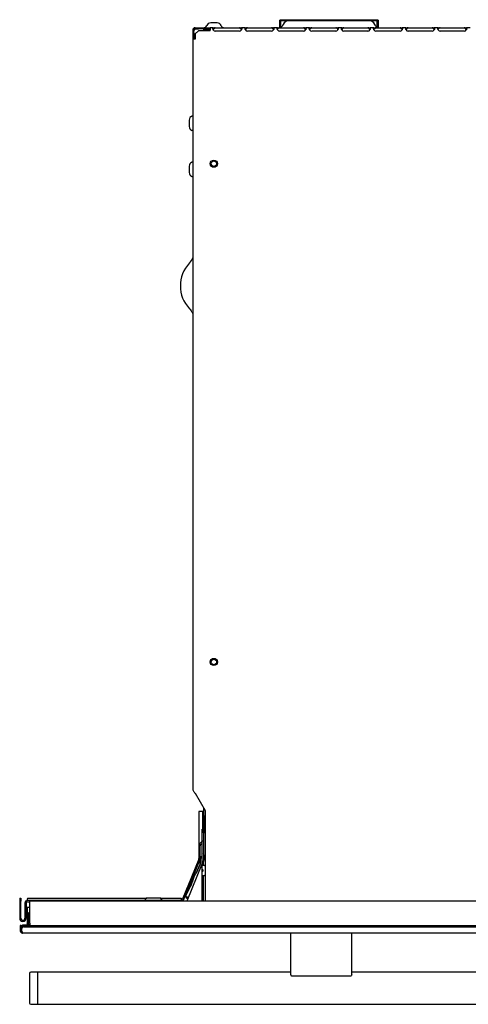
# Model space of a CAD drawing. Units: inches. Extents: x -34.9 to 46.1, y -4.3 to 38.8.
# Drawn here: x -9.4 to 1.6, y 14.6 to 38.8 of the extents above; entities that cross this region are included whole.
import ezdxf

# ---------------------------------------------------------------- set-up
doc = ezdxf.new("R2010")
doc.units = ezdxf.units.IN
doc.header["$MEASUREMENT"] = 0

msp = doc.modelspace()

# ---------------------------------------------------------------- linework, layer by layer
at = {"color": 7, "linetype": 'Continuous', "lineweight": 25}
for p, q in [((-4.535, 38.677), (-4.692, 38.677)), ((-2.997, 38.732), (-2.974, 38.732)), ((-2.997, 38.562), (-2.997, 38.732)), ((-2.974, 38.755), (-2.974, 38.732)), ((-2.974, 38.755), (-0.612, 38.755)), ((-2.974, 38.57), (-2.974, 38.732)), ((-2.974, 38.732), (-0.612, 38.732)), ((-2.913, 38.637), (-2.914, 38.629)), ((-0.806, 38.731), (-2.779, 38.731)), ((-0.672, 38.632), (-0.672, 38.637)), ((-0.612, 38.732), (-0.612, 38.755)), ((-0.589, 38.732), (-0.612, 38.732)), ((-0.612, 38.57), (-0.612, 38.732)), ((-0.589, 38.732), (-0.589, 38.563)), ((-5.13, 38.503), (-5.13, 38.28)), ((-5.106, 38.475), (-5.106, 38.503)), ((-5.106, 38.28), (-5.106, 38.426)), ((-5.101, 38.431), (-5.101, 38.28)), ((-5.071, 38.559), (-5.074, 38.559)), ((-5.074, 38.534), (-5.071, 38.534)), ((-5.071, 38.559), (-5.071, 38.534)), ((-5.071, 38.559), (-4.992, 38.559)), ((-5.071, 38.534), (-4.992, 38.534)), ((-4.992, 38.484), (-5.071, 38.405)), ((-5.071, 38.405), (-5.071, 38.28)), ((-4.992, 38.534), (-4.992, 38.559)), ((-4.992, 38.559), (-4.707, 38.559)), ((-4.707, 38.534), (-4.992, 38.534)), ((-4.707, 38.484), (-4.992, 38.484)), ((-4.864, 38.534), (-4.864, 38.484)), ((-4.707, 38.51), (-4.864, 38.51)), ((-4.864, 38.505), (-4.712, 38.505)), ((-4.631, 38.559), (-4.707, 38.559)), ((-4.707, 38.559), (-4.707, 38.503)), ((-4.707, 38.484), (-4.707, 38.503)), ((-4.631, 38.559), (-4.631, 38.534)), ((-4.631, 38.559), (-4.579, 38.559)), ((-4.618, 38.534), (-4.631, 38.534)), ((-4.631, 38.505), (-4.631, 38.508)), ((-4.579, 38.559), (-3.989, 38.559)), ((-3.989, 38.476), (-4.579, 38.476)), ((-3.989, 38.559), (-3.937, 38.559)), ((-3.937, 38.534), (-3.95, 38.534)), ((-3.844, 38.559), (-3.937, 38.559)), ((-3.937, 38.534), (-3.937, 38.559)), ((-3.844, 38.559), (-3.844, 38.534)), ((-3.844, 38.559), (-3.792, 38.559)), ((-3.83, 38.534), (-3.844, 38.534)), ((-3.843, 38.505), (-3.843, 38.508)), ((-3.792, 38.559), (-3.201, 38.559)), ((-3.201, 38.476), (-3.792, 38.476)), ((-3.201, 38.559), (-3.149, 38.559)), ((-3.149, 38.534), (-3.163, 38.534)), ((-3.056, 38.559), (-3.149, 38.559)), ((-3.149, 38.559), (-3.149, 38.534)), ((-3.056, 38.534), (-3.056, 38.559)), ((-3.056, 38.559), (-3.004, 38.559)), ((-3.043, 38.534), (-3.056, 38.534)), ((-3.056, 38.505), (-3.056, 38.508)), ((-2.992, 38.564), (-3.006, 38.56)), ((-3.004, 38.559), (-2.414, 38.559)), ((-2.414, 38.476), (-3.004, 38.476)), ((-2.975, 38.568), (-2.987, 38.565)), ((-2.414, 38.559), (-2.362, 38.559)), ((-2.362, 38.534), (-2.376, 38.534)), ((-2.269, 38.559), (-2.362, 38.559)), ((-2.362, 38.534), (-2.362, 38.559)), ((-2.269, 38.559), (-2.269, 38.534)), ((-2.269, 38.559), (-2.217, 38.559)), ((-2.255, 38.534), (-2.269, 38.534)), ((-2.269, 38.505), (-2.269, 38.508)), ((-2.217, 38.559), (-1.626, 38.559)), ((-1.626, 38.476), (-2.217, 38.476)), ((-1.626, 38.559), (-1.575, 38.559)), ((-1.575, 38.534), (-1.588, 38.534)), ((-1.481, 38.559), (-1.575, 38.559)), ((-1.575, 38.534), (-1.575, 38.559)), ((-1.481, 38.559), (-1.481, 38.534)), ((-1.481, 38.559), (-1.43, 38.559)), ((-1.468, 38.534), (-1.481, 38.534)), ((-1.481, 38.505), (-1.481, 38.508)), ((-1.43, 38.559), (-0.839, 38.559)), ((-0.839, 38.476), (-1.43, 38.476)), ((-0.839, 38.559), (-0.787, 38.559)), ((-0.787, 38.534), (-0.801, 38.534)), ((-0.694, 38.559), (-0.787, 38.559)), ((-0.787, 38.534), (-0.787, 38.559)), ((-0.694, 38.559), (-0.694, 38.534)), ((-0.694, 38.559), (-0.642, 38.559)), ((-0.681, 38.534), (-0.694, 38.534)), ((-0.694, 38.505), (-0.694, 38.508)), ((-0.642, 38.559), (-0.052, 38.559)), ((-0.052, 38.476), (-0.642, 38.476)), ((-0.052, 38.559), (0, 38.559)), ((0, 38.534), (-0.013, 38.534)), ((0.093, 38.559), (0, 38.559)), ((0, 38.534), (0, 38.559)), ((0.093, 38.559), (0.093, 38.534)), ((0.093, 38.559), (0.145, 38.559)), ((0.107, 38.534), (0.093, 38.534)), ((0.094, 38.505), (0.094, 38.508)), ((0.145, 38.559), (0.736, 38.559)), ((0.736, 38.476), (0.145, 38.476)), ((0.736, 38.559), (0.788, 38.559)), ((0.788, 38.534), (0.774, 38.534)), ((0.881, 38.559), (0.788, 38.559)), ((0.788, 38.534), (0.788, 38.559)), ((0.881, 38.559), (0.881, 38.534)), ((0.881, 38.559), (0.933, 38.559)), ((0.894, 38.534), (0.881, 38.534)), ((0.881, 38.505), (0.881, 38.508)), ((0.933, 38.559), (1.523, 38.559)), ((1.523, 38.476), (0.933, 38.476)), ((1.523, 38.559), (1.575, 38.559)), ((1.575, 38.534), (1.561, 38.534)), ((1.668, 38.559), (1.575, 38.559)), ((1.575, 38.534), (1.575, 38.559)), ((-5.13, 38.28), (-5.13, 19.913)), ((-5.074, 38.28), (-5.13, 38.28)), ((-5.071, 38.28), (-5.074, 38.28)), ((-5.219, 36.297), (-5.219, 36.14)), ((-5.219, 35.168), (-5.219, 35.011)), ((-5.074, 19.808), (-4.83, 19.385)), ((-4.962, 19.361), (-4.982, 19.361)), ((-4.982, 19.361), (-4.982, 18.735)), ((-4.905, 19.361), (-4.962, 19.361)), ((-4.894, 19.361), (-4.905, 19.361)), ((-4.894, 19.361), (-4.894, 19.282)), ((-4.864, 19.361), (-4.894, 19.361)), ((-4.864, 19.445), (-4.864, 19.253)), ((-4.83, 19.385), (-4.83, 17.171)), ((-4.894, 19.282), (-4.894, 18.931)), ((-4.894, 19.282), (-4.864, 19.282)), ((-4.864, 19.253), (-4.83, 19.253)), ((-4.864, 18.839), (-4.864, 19.253)), ((-4.84, 19.253), (-4.84, 18.839)), ((-4.871, 18.931), (-4.901, 18.931)), ((-4.901, 18.852), (-4.901, 18.931)), ((-4.901, 18.136), (-4.901, 18.852)), ((-4.871, 18.852), (-4.871, 18.931)), ((-4.871, 18.852), (-4.871, 18.136)), ((-4.864, 18.839), (-4.864, 18.362)), ((-4.83, 18.839), (-4.864, 18.839)), ((-4.905, 18.625), (-4.962, 18.568)), ((-4.941, 18.547), (-4.901, 18.588)), ((-4.982, 18.519), (-4.982, 18.206)), ((-4.953, 18.206), (-4.953, 18.519)), ((-4.985, 18.194), (-5.254, 17.528)), ((-4.957, 18.183), (-5.227, 17.517)), ((-4.948, 18.259), (-4.901, 18.259)), ((-4.948, 18.259), (-4.948, 18.259)), ((-4.948, 18.229), (-4.901, 18.229)), ((-4.948, 18.229), (-4.948, 18.229)), ((-4.948, 18.198), (-4.948, 18.07)), ((-4.948, 18.07), (-4.948, 18.198)), ((-4.871, 18.136), (-4.901, 18.136)), ((-4.901, 18.037), (-4.901, 18.136)), ((-4.871, 18.259), (-4.869, 18.259)), ((-4.871, 18.229), (-4.869, 18.229)), ((-4.871, 18.037), (-4.871, 18.136)), ((-4.869, 18.259), (-4.83, 18.259)), ((-4.869, 18.229), (-4.83, 18.229)), ((-4.83, 18.205), (-4.848, 18.205)), ((-5.266, 17.171), (-4.901, 18.075)), ((-4.948, 18.07), (-5.05, 17.846)), ((-5.05, 17.846), (-4.948, 18.07)), ((-4.948, 18.07), (-4.948, 18.07)), ((-4.84, 18.037), (-4.901, 18.037)), ((-4.901, 17.947), (-4.901, 18.037)), ((-4.901, 17.88), (-4.901, 17.947)), ((-4.901, 17.789), (-4.901, 17.88)), ((-4.84, 18.037), (-4.83, 18.037)), ((-5.13, 17.669), (-5.132, 17.667)), ((-5.13, 17.669), (-5.132, 17.667)), ((-5.132, 17.667), (-5.132, 17.667)), ((-5.13, 17.669), (-5.13, 17.669)), ((-5.077, 17.812), (-5.084, 17.797)), ((-5.05, 17.846), (-5.05, 17.846)), ((-4.901, 17.789), (-4.84, 17.789)), ((-4.901, 17.691), (-4.901, 17.789)), ((-4.901, 17.171), (-4.901, 17.691)), ((-4.871, 17.691), (-4.901, 17.691)), ((-4.871, 17.691), (-4.871, 17.789)), ((-4.871, 17.171), (-4.871, 17.691)), ((-4.83, 17.789), (-4.84, 17.789)), ((-5.284, 17.455), (-5.387, 17.2)), ((-5.359, 17.188), (-5.256, 17.444)), ((-5.212, 17.49), (-5.289, 17.321)), ((-5.289, 17.321), (-5.212, 17.49)), ((-5.254, 17.528), (-5.284, 17.455)), ((-5.284, 17.455), (-5.256, 17.444)), ((-5.227, 17.517), (-5.256, 17.444)), ((-5.227, 17.517), (-5.254, 17.528)), ((-5.212, 17.49), (-5.212, 17.49)), ((-5.178, 17.564), (-5.185, 17.55)), ((-5.185, 17.55), (-5.185, 17.525)), ((-5.178, 17.539), (-5.185, 17.525)), ((-5.178, 17.539), (-5.178, 17.564)), ((-9.372, 17.239), (-9.372, 17.16)), ((-9.372, 17.239), (-9.343, 17.239)), ((-9.343, 17.16), (-9.372, 17.16)), ((-9.372, 17.16), (-9.372, 16.747)), ((-9.343, 17.239), (-9.343, 17.16)), ((-9.343, 16.747), (-9.343, 17.16)), ((-9.183, 17.239), (-6.253, 17.239)), ((-9.183, 17.239), (-9.183, 17.221)), ((-9.183, 17.189), (-9.183, 17.221)), ((-9.183, 17.18), (-9.183, 17.189)), ((-5.416, 17.18), (-9.183, 17.18)), ((-9.183, 17.15), (-9.125, 17.15)), ((-9.125, 16.622), (-9.125, 17.171)), ((-9.125, 17.171), (20.302, 17.171)), ((-6.286, 17.219), (-6.297, 17.2)), ((-6.245, 17.239), (-6.248, 17.239)), ((-5.938, 17.239), (-6.245, 17.239)), ((-5.934, 17.239), (-5.938, 17.239)), ((-5.933, 17.239), (-5.416, 17.239)), ((-5.892, 17.2), (-5.903, 17.219)), ((-5.888, 17.2), (-5.9, 17.219)), ((-5.416, 17.239), (-5.416, 17.221)), ((-5.416, 17.221), (-5.416, 17.189)), ((-5.416, 17.189), (-5.416, 17.18)), ((-5.297, 17.312), (-5.297, 17.303)), ((-5.297, 17.291), (-5.297, 17.283)), ((-5.297, 17.262), (-5.297, 17.255)), ((-9.244, 17.119), (-9.244, 17.101)), ((-9.244, 17.101), (-9.244, 17.022)), ((-9.215, 17.101), (-9.244, 17.101)), ((-9.244, 17.022), (-9.244, 16.747)), ((-9.215, 17.022), (-9.244, 17.022)), ((-9.215, 17.119), (-9.215, 17.101)), ((-9.215, 17.101), (-9.215, 17.022)), ((-9.215, 17.022), (-9.215, 16.747)), ((-9.186, 17.018), (-9.186, 16.876)), ((-9.186, 17.018), (-9.125, 17.018)), ((-9.157, 16.876), (-9.186, 16.876)), ((-9.186, 16.876), (-9.186, 16.622)), ((-9.157, 16.876), (-9.157, 16.622)), ((-9.359, 16.567), (-9.359, 16.504)), ((-9.335, 16.567), (-9.359, 16.567)), ((-9.359, 16.504), (-9.359, 16.457)), ((-9.35, 16.537), (-9.35, 16.498)), ((-9.35, 16.537), (-9.318, 16.537)), ((-9.35, 16.431), (-9.35, 16.498)), ((-9.318, 16.431), (-9.35, 16.431)), ((-9.335, 16.537), (-9.335, 16.567)), ((-9.328, 16.567), (-9.306, 16.567)), ((-9.328, 16.567), (-9.328, 16.537)), ((-9.295, 16.578), (-9.324, 16.549)), ((-9.324, 16.549), (-9.245, 16.549)), ((-9.324, 16.549), (-9.324, 16.537)), ((-9.318, 16.498), (-9.318, 16.537)), ((-9.318, 16.431), (-9.318, 16.498)), ((-9.245, 16.578), (-9.295, 16.578)), ((-9.279, 16.537), (10.518, 16.537)), ((-9.168, 16.578), (-9.245, 16.578)), ((-9.245, 16.549), (10.633, 16.549)), ((-9.157, 16.622), (-9.186, 16.622)), ((-9.125, 16.622), (-9.125, 16.561)), ((20.241, 16.561), (-9.125, 16.561)), ((10.558, 16.38), (-9.299, 16.38)), ((-2.732, 16.38), (-2.732, 15.358)), ((-1.232, 15.358), (-1.232, 16.38)), ((-9.13, 15.395), (-9.13, 15.35)), ((-8.933, 15.425), (-9.1, 15.425)), ((-2.732, 15.425), (-8.933, 15.425)), ((-8.933, 15.425), (-8.933, 14.637)), ((-2.706, 15.337), (-2.699, 15.337)), ((-2.699, 15.337), (-1.257, 15.337)), ((12.347, 15.425), (-1.232, 15.425)), ((-9.1, 14.637), (-8.933, 14.637)), ((-8.933, 14.637), (20.048, 14.637))]:
    msp.add_line(p, q, dxfattribs=at)
at = {"color": 7, "linetype": 'Continuous', "lineweight": 25, "flags": 128}
for points in [[(-4.901, 18.63), (-4.903, 18.628), (-4.905, 18.625)], [(-4.948, 18.198), (-4.948, 18.209), (-4.948, 18.221), (-4.948, 18.231), (-4.948, 18.241), (-4.948, 18.248), (-4.948, 18.254), (-4.948, 18.257), (-4.948, 18.259)], [(-4.948, 18.198), (-4.948, 18.204), (-4.948, 18.21), (-4.948, 18.215), (-4.948, 18.22), (-4.948, 18.224), (-4.948, 18.227), (-4.948, 18.228), (-4.948, 18.229)], [(-5.13, 17.669), (-5.13, 17.669), (-5.13, 17.669)], [(-5.297, 17.291), (-5.297, 17.292), (-5.297, 17.294), (-5.297, 17.296), (-5.297, 17.298), (-5.297, 17.301), (-5.297, 17.305), (-5.297, 17.308), (-5.297, 17.312)], [(-5.297, 17.262), (-5.297, 17.265), (-5.297, 17.268), (-5.297, 17.272), (-5.297, 17.277), (-5.297, 17.283), (-5.297, 17.289), (-5.297, 17.296), (-5.297, 17.303)], [(-5.297, 17.255), (-5.296, 17.251), (-5.291, 17.247), (-5.284, 17.243), (-5.274, 17.24), (-5.262, 17.238), (-5.249, 17.236), (-5.24, 17.235)]]:
    msp.add_lwpolyline(points, dxfattribs=at)
at = {"color": 7, "linetype": 'Continuous', "lineweight": 25}
for centre, radius in [((-4.614, 35.227), 0.0886), ((-4.614, 35.227), 0.0669), ((-4.614, 23.022), 0.0886), ((-4.614, 23.022), 0.0669)]:
    msp.add_circle(centre, radius, dxfattribs=at)
for centre, radius, start, end in [((-4.863, 38.637), 0.0787, 270.0002, 339.5194), ((-4.692, 38.574), 0.103, 90, 159.5194), ((-4.535, 38.574), 0.103, 20.4806, 90), ((-4.364, 38.637), 0.0787, 200.4806, 269.9999), ((-2.779, 38.588), 0.143, 90, 160.1543), ((-0.806, 38.588), 0.143, 20.3706, 90), ((-5.074, 38.503), 0.0559, 90, 180), ((-5.074, 38.503), 0.0315, 90, 180), ((-4.579, 38.535), 0.0591, 213.1386, 270), ((-3.989, 38.535), 0.0591, 270, 326.8614), ((-3.792, 38.535), 0.0591, 213.1386, 270), ((-3.201, 38.535), 0.0591, 270, 326.8614), ((-3.004, 38.535), 0.0591, 213.1386, 270), ((-2.414, 38.535), 0.0591, 270, 326.8614), ((-2.217, 38.535), 0.0591, 213.1386, 270), ((-1.626, 38.535), 0.0591, 270, 326.8614), ((-1.43, 38.535), 0.0591, 213.1386, 270), ((-0.839, 38.535), 0.0591, 270, 326.8614), ((-0.642, 38.535), 0.0591, 213.1386, 270), ((-0.052, 38.535), 0.0591, 270, 326.8614), ((0.145, 38.535), 0.0591, 213.1386, 270), ((0.736, 38.535), 0.0591, 270, 326.8614), ((0.933, 38.535), 0.0591, 213.1386, 270), ((1.523, 38.535), 0.0591, 270, 326.8614), ((-5.116, 36.297), 0.103, 110.4806, 180), ((-5.179, 36.468), 0.0787, 290.4806, 308.6836), ((-5.116, 36.14), 0.103, 180, 249.5194), ((-5.179, 35.969), 0.0787, 51.3164, 69.5194), ((-5.116, 35.168), 0.103, 110.4806, 180), ((-5.179, 35.338), 0.0787, 290.4806, 308.6836), ((-5.116, 35.011), 0.103, 180, 249.5194), ((-5.179, 34.84), 0.0787, 51.3164, 69.5194), ((-5.494, 33.069), 0.394, 316.2533, 337.6689), ((-4.623, 32.235), 0.812, 136.2533, 223.7467), ((-4.933, 18.653), 0.0689, 333.785, 0), ((-4.914, 18.519), 0.0689, 135, 180), ((-4.914, 18.519), 0.0394, 135, 180), ((-5.014, 18.206), 0.0315, 338, 0), ((-5.014, 18.206), 0.061, 338, 0), ((-9.183, 17.119), 0.061, 90, 180), ((-9.183, 17.119), 0.0315, 90, 180), ((-6.252, 17.2), 0.0394, 90, 150), ((-5.938, 17.2), 0.0394, 30, 90), ((-5.934, 17.2), 0.0394, 30, 90), ((-5.416, 17.211), 0.0315, 270, 338), ((-5.416, 17.211), 0.061, 318.8472, 338), ((-5.241, 17.348), 0.0856, 228.9182, 278.1666), ((-9.293, 16.747), 0.0787, 180, 0), ((-9.293, 16.747), 0.0492, 180, 0), ((-9.299, 16.457), 0.06, 180, 211.5043), ((-9.279, 16.498), 0.0394, 90, 180), ((-9.1, 15.395), 0.0299, 90, 180), ((-9.1, 14.667), 0.0299, 180, 270)]:
    msp.add_arc(centre, radius, start, end, dxfattribs=at)
for centre, start_param, end_param in [((-4.579, 38.456), 0, 0.705384), ((-3.989, 38.456), 5.577801, 6.283185), ((-3.792, 38.456), 0, 0.705384), ((-3.201, 38.456), 5.577801, 6.283185), ((-3.004, 38.456), 0, 0.705384), ((-2.414, 38.456), 5.577801, 6.283185), ((-2.217, 38.456), 0, 0.705384), ((-1.626, 38.456), 5.577801, 6.283185), ((-1.43, 38.456), 0, 0.705384), ((-0.839, 38.456), 5.577801, 6.283185), ((-0.642, 38.456), 0, 0.705384), ((-0.052, 38.456), 5.577801, 6.283185), ((0.145, 38.456), 0, 0.705384), ((0.736, 38.456), 5.577801, 6.283185), ((0.933, 38.456), 0, 0.705384), ((1.523, 38.456), 5.577801, 6.283185)]:
    msp.add_ellipse(centre, major_axis=(0, 0.102), ratio=0.57735, start_param=start_param, end_param=end_param, dxfattribs=at)
for points, knots in [([(-3.006, 38.561), (-3, 38.562), (-2.982, 38.564), (-2.955, 38.579), (-2.928, 38.604), (-2.918, 38.626), (-2.913, 38.637)], [0, 0, 0, 0, 0.142659, 0.428448, 0.731691, 1, 1, 1, 1]), ([(-2.997, 38.732), (-2.996, 38.733), (-2.996, 38.736), (-2.994, 38.74), (-2.992, 38.743), (-2.99, 38.746), (-2.989, 38.747)], [0, 0, 0, 0, 0.2329775, 0.4727114, 0.7316593, 1, 1, 1, 1]), ([(-2.997, 38.732), (-2.996, 38.733), (-2.996, 38.736), (-2.994, 38.74), (-2.992, 38.743), (-2.99, 38.746), (-2.989, 38.747)], [0, 0, 0, 0, 0.232978, 0.472711, 0.731659, 1, 1, 1, 1]), ([(-2.997, 38.732), (-2.996, 38.733), (-2.996, 38.736), (-2.994, 38.74), (-2.992, 38.743), (-2.99, 38.746), (-2.989, 38.747)], [0, 0, 0, 0, 0.232978, 0.472711, 0.731659, 1, 1, 1, 1]), ([(-2.989, 38.747), (-2.988, 38.747), (-2.987, 38.748), (-2.985, 38.75), (-2.982, 38.752), (-2.979, 38.753), (-2.976, 38.754), (-2.974, 38.755), (-2.974, 38.755)], [0, 0, 0, 0, 0.127931, 0.256987, 0.485289, 0.720213, 0.85938, 1, 1, 1, 1]), ([(-2.989, 38.747), (-2.988, 38.747), (-2.987, 38.748), (-2.985, 38.75), (-2.982, 38.752), (-2.979, 38.753), (-2.976, 38.754), (-2.974, 38.755), (-2.974, 38.755)], [0, 0, 0, 0, 0.127931, 0.256987, 0.485289, 0.720213, 0.85938, 1, 1, 1, 1]), ([(-2.989, 38.747), (-2.988, 38.747), (-2.987, 38.748), (-2.985, 38.75), (-2.982, 38.752), (-2.979, 38.753), (-2.976, 38.754), (-2.974, 38.755), (-2.974, 38.755)], [0, 0, 0, 0, 0.127931, 0.256987, 0.485289, 0.720213, 0.85938, 1, 1, 1, 1]), ([(-2.974, 38.732), (-2.974, 38.732), (-2.974, 38.732), (-2.974, 38.732), (-2.974, 38.732), (-2.974, 38.732), (-2.974, 38.732), (-2.974, 38.732)], [0, 0, 0, 0, 0.2220472, 0.4502678, 0.6725106, 0.9015083, 1, 1, 1, 1]), ([(-2.974, 38.732), (-2.974, 38.732), (-2.974, 38.732), (-2.974, 38.732), (-2.974, 38.732), (-2.974, 38.732), (-2.974, 38.732), (-2.974, 38.732)], [0, 0, 0, 0, 0.202719, 0.410956, 0.613656, 0.82267, 1, 1, 1, 1]), ([(-2.916, 38.629), (-2.92, 38.621), (-2.927, 38.606), (-2.942, 38.59), (-2.952, 38.583), (-2.955, 38.581)], [0, 0, 0, 0, 0.406883, 0.813174, 1, 1, 1, 1]), ([(-0.672, 38.637), (-0.668, 38.628), (-0.658, 38.606), (-0.634, 38.582), (-0.6, 38.563), (-0.576, 38.56), (-0.561, 38.559)], [0, 0, 0, 0, 0.2034562, 0.5000301, 0.697094, 1, 1, 1, 1]), ([(-0.633, 38.584), (-0.637, 38.587), (-0.647, 38.594), (-0.66, 38.611), (-0.667, 38.625), (-0.671, 38.633)], [0, 0, 0, 0, 0.241723, 0.585832, 1, 1, 1, 1]), ([(-0.612, 38.755), (-0.61, 38.754), (-0.608, 38.754), (-0.604, 38.752), (-0.6, 38.75), (-0.598, 38.748), (-0.597, 38.747), (-0.596, 38.747)], [0, 0, 0, 0, 0.228381, 0.463386, 0.691767, 0.926772, 1, 1, 1, 1]), ([(-0.612, 38.755), (-0.61, 38.754), (-0.608, 38.754), (-0.604, 38.752), (-0.6, 38.75), (-0.598, 38.748), (-0.597, 38.747), (-0.596, 38.747)], [0, 0, 0, 0, 0.228381, 0.463386, 0.691767, 0.926772, 1, 1, 1, 1]), ([(-0.612, 38.732), (-0.612, 38.732), (-0.612, 38.732), (-0.612, 38.732), (-0.612, 38.732), (-0.612, 38.732), (-0.612, 38.732), (-0.612, 38.732)], [0, 0, 0, 0, 0.212062, 0.429401, 0.641816, 0.860939, 1, 1, 1, 1]), ([(-0.612, 38.732), (-0.612, 38.732), (-0.612, 38.732), (-0.612, 38.732), (-0.612, 38.732), (-0.612, 38.732), (-0.612, 38.732), (-0.612, 38.732)], [0, 0, 0, 0, 0.1718023, 0.3476147, 0.5604234, 0.7793357, 1, 1, 1, 1]), ([(-0.596, 38.747), (-0.596, 38.746), (-0.595, 38.745), (-0.593, 38.743), (-0.591, 38.74), (-0.59, 38.737), (-0.589, 38.734), (-0.589, 38.732), (-0.589, 38.732)], [0, 0, 0, 0, 0.12789, 0.256859, 0.489701, 0.729294, 0.864015, 1, 1, 1, 1]), ([(-5.101, 38.431), (-5.101, 38.436), (-5.101, 38.444), (-5.101, 38.453), (-5.101, 38.459), (-5.101, 38.464), (-5.101, 38.469), (-5.101, 38.47), (-5.101, 38.47)], [0, 0, 0, 0, 0.239443, 0.370051, 0.5, 0.63061, 0.760557, 1, 1, 1, 1]), ([(-4.725, 38.51), (-4.722, 38.509), (-4.716, 38.509), (-4.71, 38.504), (-4.708, 38.5), (-4.707, 38.498)], [0, 0, 0, 0, 0.370752, 0.771557, 1, 1, 1, 1]), ([(-4.725, 38.51), (-4.722, 38.509), (-4.716, 38.509), (-4.71, 38.504), (-4.708, 38.5), (-4.707, 38.498)], [0, 0, 0, 0, 0.370752, 0.771557, 1, 1, 1, 1]), ([(-4.629, 38.503), (-4.631, 38.508), (-4.635, 38.52), (-4.638, 38.536), (-4.639, 38.549), (-4.637, 38.557), (-4.633, 38.558), (-4.631, 38.559)], [0, 0, 0, 0, 0.203153, 0.405278, 0.599679, 0.790911, 1, 1, 1, 1]), ([(-4.631, 38.534), (-4.633, 38.534), (-4.635, 38.534), (-4.637, 38.532), (-4.637, 38.531)], [0, 0, 0, 0, 0.651975, 1, 1, 1, 1]), ([(-4.632, 38.502), (-4.632, 38.502), (-4.631, 38.508), (-4.626, 38.519), (-4.621, 38.529), (-4.618, 38.534)], [0, 0, 0, 0, 0.026765, 0.50909, 1, 1, 1, 1]), ([(-3.95, 38.534), (-3.947, 38.529), (-3.941, 38.519), (-3.938, 38.508), (-3.936, 38.503)], [0, 0, 0, 0, 0.534756, 1, 1, 1, 1]), ([(-3.937, 38.559), (-3.935, 38.558), (-3.931, 38.557), (-3.929, 38.549), (-3.93, 38.536), (-3.933, 38.521), (-3.936, 38.509), (-3.939, 38.503), (-3.939, 38.503)], [0, 0, 0, 0, 0.1998718, 0.3988814, 0.5917201, 0.7828402, 0.9766309, 1, 1, 1, 1]), ([(-3.931, 38.531), (-3.932, 38.532), (-3.933, 38.534), (-3.936, 38.534), (-3.937, 38.534)], [0, 0, 0, 0, 0.566567, 1, 1, 1, 1]), ([(-3.841, 38.503), (-3.844, 38.508), (-3.848, 38.52), (-3.851, 38.536), (-3.851, 38.549), (-3.849, 38.557), (-3.846, 38.558), (-3.844, 38.559)], [0, 0, 0, 0, 0.203153, 0.405278, 0.599679, 0.790911, 1, 1, 1, 1]), ([(-3.844, 38.534), (-3.845, 38.534), (-3.848, 38.534), (-3.849, 38.532), (-3.849, 38.531)], [0, 0, 0, 0, 0.651975, 1, 1, 1, 1]), ([(-3.842, 38.51), (-3.841, 38.513), (-3.838, 38.521), (-3.833, 38.529), (-3.83, 38.534)], [0, 0, 0, 0, 0.345248, 1, 1, 1, 1]), ([(-3.163, 38.534), (-3.16, 38.529), (-3.154, 38.519), (-3.15, 38.508), (-3.149, 38.503)], [0, 0, 0, 0, 0.534756, 1, 1, 1, 1]), ([(-3.149, 38.559), (-3.148, 38.558), (-3.144, 38.557), (-3.142, 38.549), (-3.142, 38.536), (-3.145, 38.521), (-3.149, 38.509), (-3.152, 38.503), (-3.152, 38.503)], [0, 0, 0, 0, 0.199872, 0.398881, 0.59172, 0.78284, 0.976631, 1, 1, 1, 1]), ([(-3.144, 38.531), (-3.144, 38.532), (-3.146, 38.534), (-3.148, 38.534), (-3.149, 38.534)], [0, 0, 0, 0, 0.5665672, 1, 1, 1, 1]), ([(-3.054, 38.503), (-3.056, 38.508), (-3.06, 38.52), (-3.063, 38.536), (-3.064, 38.549), (-3.062, 38.557), (-3.058, 38.558), (-3.056, 38.559)], [0, 0, 0, 0, 0.203153, 0.405278, 0.599679, 0.790911, 1, 1, 1, 1]), ([(-3.056, 38.534), (-3.058, 38.534), (-3.061, 38.534), (-3.062, 38.532), (-3.062, 38.531)], [0, 0, 0, 0, 0.651975, 1, 1, 1, 1]), ([(-3.054, 38.51), (-3.053, 38.513), (-3.051, 38.521), (-3.046, 38.529), (-3.043, 38.534)], [0, 0, 0, 0, 0.345557, 1, 1, 1, 1]), ([(-2.958, 38.579), (-2.961, 38.577), (-2.97, 38.57), (-2.982, 38.566), (-2.99, 38.563)], [0, 0, 0, 0, 0.291472, 1, 1, 1, 1]), ([(-2.376, 38.534), (-2.372, 38.529), (-2.366, 38.519), (-2.363, 38.508), (-2.361, 38.503)], [0, 0, 0, 0, 0.534756, 1, 1, 1, 1]), ([(-2.362, 38.559), (-2.36, 38.558), (-2.357, 38.557), (-2.355, 38.549), (-2.355, 38.536), (-2.358, 38.521), (-2.362, 38.509), (-2.364, 38.503), (-2.364, 38.503)], [0, 0, 0, 0, 0.199872, 0.398881, 0.59172, 0.78284, 0.976631, 1, 1, 1, 1]), ([(-2.356, 38.531), (-2.357, 38.532), (-2.358, 38.534), (-2.361, 38.534), (-2.362, 38.534)], [0, 0, 0, 0, 0.566567, 1, 1, 1, 1]), ([(-2.267, 38.503), (-2.269, 38.508), (-2.273, 38.52), (-2.276, 38.536), (-2.276, 38.549), (-2.274, 38.557), (-2.271, 38.558), (-2.269, 38.559)], [0, 0, 0, 0, 0.203153, 0.405278, 0.599679, 0.790911, 1, 1, 1, 1]), ([(-2.269, 38.534), (-2.271, 38.534), (-2.273, 38.534), (-2.274, 38.532), (-2.275, 38.531)], [0, 0, 0, 0, 0.651976, 1, 1, 1, 1]), ([(-2.267, 38.51), (-2.266, 38.513), (-2.263, 38.521), (-2.258, 38.529), (-2.255, 38.534)], [0, 0, 0, 0, 0.345557, 1, 1, 1, 1]), ([(-1.588, 38.534), (-1.585, 38.529), (-1.579, 38.519), (-1.576, 38.508), (-1.574, 38.503)], [0, 0, 0, 0, 0.534756, 1, 1, 1, 1]), ([(-1.575, 38.559), (-1.573, 38.558), (-1.569, 38.557), (-1.567, 38.549), (-1.568, 38.536), (-1.57, 38.521), (-1.574, 38.509), (-1.577, 38.503), (-1.577, 38.503)], [0, 0, 0, 0, 0.199872, 0.398881, 0.59172, 0.78284, 0.976631, 1, 1, 1, 1]), ([(-1.569, 38.531), (-1.57, 38.532), (-1.571, 38.534), (-1.574, 38.534), (-1.575, 38.534)], [0, 0, 0, 0, 0.566567, 1, 1, 1, 1]), ([(-1.479, 38.503), (-1.481, 38.508), (-1.486, 38.52), (-1.489, 38.536), (-1.489, 38.549), (-1.487, 38.557), (-1.483, 38.558), (-1.481, 38.559)], [0, 0, 0, 0, 0.203153, 0.405278, 0.599679, 0.790911, 1, 1, 1, 1]), ([(-1.481, 38.534), (-1.483, 38.534), (-1.486, 38.534), (-1.487, 38.532), (-1.487, 38.531)], [0, 0, 0, 0, 0.651976, 1, 1, 1, 1]), ([(-1.48, 38.51), (-1.479, 38.513), (-1.476, 38.521), (-1.471, 38.529), (-1.468, 38.534)], [0, 0, 0, 0, 0.345557, 1, 1, 1, 1]), ([(-0.801, 38.534), (-0.798, 38.529), (-0.792, 38.519), (-0.788, 38.508), (-0.787, 38.503)], [0, 0, 0, 0, 0.534756, 1, 1, 1, 1]), ([(-0.787, 38.559), (-0.785, 38.558), (-0.782, 38.557), (-0.78, 38.549), (-0.78, 38.536), (-0.783, 38.521), (-0.787, 38.509), (-0.789, 38.503), (-0.79, 38.503)], [0, 0, 0, 0, 0.199872, 0.398881, 0.59172, 0.78284, 0.976631, 1, 1, 1, 1]), ([(-0.781, 38.531), (-0.782, 38.532), (-0.784, 38.534), (-0.786, 38.534), (-0.787, 38.534)], [0, 0, 0, 0, 0.566567, 1, 1, 1, 1]), ([(-0.692, 38.503), (-0.694, 38.508), (-0.698, 38.52), (-0.701, 38.536), (-0.702, 38.549), (-0.7, 38.557), (-0.696, 38.558), (-0.694, 38.559)], [0, 0, 0, 0, 0.203153, 0.405278, 0.599679, 0.790911, 1, 1, 1, 1]), ([(-0.694, 38.534), (-0.696, 38.534), (-0.698, 38.534), (-0.699, 38.532), (-0.7, 38.531)], [0, 0, 0, 0, 0.651976, 1, 1, 1, 1]), ([(-0.692, 38.51), (-0.691, 38.513), (-0.688, 38.521), (-0.684, 38.529), (-0.681, 38.534)], [0, 0, 0, 0, 0.345557, 1, 1, 1, 1]), ([(-0.574, 38.559), (-0.583, 38.561), (-0.593, 38.562), (-0.604, 38.567), (-0.604, 38.567)], [0, 0, 0, 0, 0.939102, 1, 1, 1, 1]), ([(-0.013, 38.534), (-0.01, 38.529), (-0.004, 38.519), (-0.001, 38.508), (0.001, 38.503)], [0, 0, 0, 0, 0.534756, 1, 1, 1, 1]), ([(0, 38.559), (0.002, 38.558), (0.006, 38.557), (0.008, 38.549), (0.007, 38.536), (0.004, 38.521), (0.001, 38.509), (-0.002, 38.503), (-0.002, 38.503)], [0, 0, 0, 0, 0.199872, 0.398881, 0.59172, 0.78284, 0.976631, 1, 1, 1, 1]), ([(0.006, 38.531), (0.005, 38.532), (0.004, 38.534), (0.001, 38.534), (0, 38.534)], [0, 0, 0, 0, 0.566567, 1, 1, 1, 1]), ([(0.096, 38.503), (0.094, 38.508), (0.089, 38.52), (0.086, 38.536), (0.086, 38.549), (0.088, 38.557), (0.091, 38.558), (0.093, 38.559)], [0, 0, 0, 0, 0.203153, 0.405278, 0.599679, 0.790911, 1, 1, 1, 1]), ([(0.093, 38.534), (0.092, 38.534), (0.089, 38.534), (0.088, 38.532), (0.088, 38.531)], [0, 0, 0, 0, 0.651976, 1, 1, 1, 1]), ([(0.095, 38.51), (0.096, 38.513), (0.099, 38.521), (0.104, 38.529), (0.107, 38.534)], [0, 0, 0, 0, 0.345557, 1, 1, 1, 1]), ([(0.774, 38.534), (0.777, 38.529), (0.783, 38.519), (0.787, 38.508), (0.788, 38.503)], [0, 0, 0, 0, 0.534756, 1, 1, 1, 1]), ([(0.788, 38.559), (0.789, 38.558), (0.793, 38.557), (0.795, 38.549), (0.795, 38.536), (0.792, 38.521), (0.788, 38.509), (0.785, 38.503), (0.785, 38.503)], [0, 0, 0, 0, 0.199872, 0.398881, 0.59172, 0.78284, 0.976631, 1, 1, 1, 1]), ([(0.793, 38.531), (0.793, 38.532), (0.791, 38.534), (0.789, 38.534), (0.788, 38.534)], [0, 0, 0, 0, 0.566567, 1, 1, 1, 1]), ([(0.883, 38.503), (0.881, 38.508), (0.877, 38.52), (0.874, 38.536), (0.873, 38.549), (0.875, 38.557), (0.879, 38.558), (0.881, 38.559)], [0, 0, 0, 0, 0.203153, 0.405278, 0.599679, 0.790911, 1, 1, 1, 1]), ([(0.881, 38.534), (0.879, 38.534), (0.876, 38.534), (0.875, 38.532), (0.875, 38.531)], [0, 0, 0, 0, 0.6519755, 1, 1, 1, 1]), ([(0.883, 38.51), (0.884, 38.513), (0.886, 38.521), (0.891, 38.529), (0.894, 38.534)], [0, 0, 0, 0, 0.3455568, 1, 1, 1, 1]), ([(1.561, 38.534), (1.565, 38.529), (1.571, 38.519), (1.574, 38.508), (1.576, 38.503)], [0, 0, 0, 0, 0.534756, 1, 1, 1, 1]), ([(1.575, 38.559), (1.577, 38.558), (1.58, 38.557), (1.582, 38.549), (1.582, 38.536), (1.579, 38.521), (1.575, 38.509), (1.573, 38.503), (1.573, 38.503)], [0, 0, 0, 0, 0.199872, 0.398881, 0.59172, 0.78284, 0.976631, 1, 1, 1, 1]), ([(1.581, 38.531), (1.58, 38.532), (1.579, 38.534), (1.576, 38.534), (1.575, 38.534)], [0, 0, 0, 0, 0.566567, 1, 1, 1, 1]), ([(-5.212, 31.676), (-5.193, 31.655), (-5.159, 31.616), (-5.139, 31.569), (-5.13, 31.547)], [0, 0, 0, 0, 0.548427, 1, 1, 1, 1]), ([(-5.13, 19.913), (-5.129, 19.904), (-5.128, 19.887), (-5.115, 19.861), (-5.096, 19.834), (-5.081, 19.817), (-5.074, 19.808)], [0, 0, 0, 0, 0.25, 0.5, 0.75, 1, 1, 1, 1]), ([(-4.83, 19.14), (-4.832, 19.142), (-4.836, 19.144), (-4.839, 19.15), (-4.84, 19.155), (-4.84, 19.157)], [0, 0, 0, 0, 0.335845, 0.680857, 1, 1, 1, 1]), ([(-4.84, 18.935), (-4.84, 18.938), (-4.839, 18.943), (-4.835, 18.949), (-4.831, 18.951), (-4.83, 18.952)], [0, 0, 0, 0, 0.409233, 0.851637, 1, 1, 1, 1]), ([(-4.982, 18.735), (-4.982, 18.707), (-4.982, 18.65), (-4.982, 18.579), (-4.982, 18.529), (-4.982, 18.523), (-4.982, 18.519)], [0, 0, 0, 0, 0.250065, 0.500003, 0.749947, 1, 1, 1, 1]), ([(-4.864, 18.362), (-4.864, 18.357), (-4.864, 18.349), (-4.864, 18.34), (-4.864, 18.334), (-4.864, 18.329), (-4.864, 18.324), (-4.864, 18.323), (-4.864, 18.322)], [0, 0, 0, 0, 0.239443, 0.3695494, 0.5000002, 0.6301064, 0.760557, 1, 1, 1, 1]), ([(-4.848, 18.205), (-4.849, 18.204), (-4.849, 18.203), (-4.853, 18.194), (-4.858, 18.18), (-4.865, 18.164), (-4.87, 18.153), (-4.871, 18.148)], [0, 0, 0, 0, 0.202094, 0.404528, 0.615537, 0.841019, 1, 1, 1, 1]), ([(-4.83, 18.267), (-4.836, 18.27), (-4.848, 18.277), (-4.861, 18.298), (-4.863, 18.314), (-4.864, 18.322)], [0, 0, 0, 0, 0.27342, 0.63671, 1, 1, 1, 1]), ([(-4.901, 17.947), (-4.901, 17.947), (-4.901, 17.947), (-4.899, 17.945), (-4.893, 17.939), (-4.887, 17.931), (-4.884, 17.922), (-4.883, 17.916), (-4.883, 17.913)], [0, 0, 0, 0, 0.0589477, 0.2972032, 0.5357155, 0.721297, 0.8665085, 1, 1, 1, 1]), ([(-4.883, 17.913), (-4.883, 17.911), (-4.884, 17.905), (-4.887, 17.897), (-4.892, 17.889), (-4.897, 17.883), (-4.9, 17.88), (-4.901, 17.88), (-4.901, 17.88)], [0, 0, 0, 0, 0.129986, 0.259473, 0.441111, 0.626027, 0.846373, 1, 1, 1, 1]), ([(-5.132, 17.667), (-5.135, 17.658), (-5.141, 17.64), (-5.151, 17.615), (-5.159, 17.59), (-5.167, 17.57), (-5.173, 17.552), (-5.177, 17.543), (-5.178, 17.539)], [0, 0, 0, 0, 0.171632, 0.348271, 0.519939, 0.697038, 0.846511, 1, 1, 1, 1]), ([(-5.178, 17.564), (-5.175, 17.572), (-5.168, 17.587), (-5.152, 17.622), (-5.14, 17.649), (-5.133, 17.665), (-5.132, 17.667)], [0, 0, 0, 0, 0.305367, 0.613359, 0.949593, 1, 1, 1, 1]), ([(-5.084, 17.797), (-5.087, 17.788), (-5.094, 17.769), (-5.11, 17.726), (-5.122, 17.691), (-5.129, 17.672), (-5.13, 17.669)], [0, 0, 0, 0, 0.309208, 0.617905, 0.949069, 1, 1, 1, 1]), ([(-5.077, 17.812), (-5.075, 17.814), (-5.07, 17.82), (-5.06, 17.833), (-5.053, 17.842), (-5.05, 17.846)], [0, 0, 0, 0, 0.312584, 0.682833, 1, 1, 1, 1]), ([(-5.212, 17.49), (-5.208, 17.499), (-5.2, 17.516), (-5.191, 17.537), (-5.187, 17.546), (-5.185, 17.55)], [0, 0, 0, 0, 0.362184, 0.722032, 1, 1, 1, 1]), ([(-5.185, 17.525), (-5.187, 17.522), (-5.192, 17.516), (-5.202, 17.503), (-5.209, 17.495), (-5.212, 17.49)], [0, 0, 0, 0, 0.312584, 0.682833, 1, 1, 1, 1]), ([(-6.297, 17.2), (-6.299, 17.196), (-6.304, 17.19), (-6.315, 17.182), (-6.325, 17.181), (-6.331, 17.18)], [0, 0, 0, 0, 0.276531, 0.562668, 1, 1, 1, 1]), ([(-5.858, 17.18), (-5.862, 17.18), (-5.869, 17.181), (-5.882, 17.187), (-5.888, 17.195), (-5.892, 17.2)], [0, 0, 0, 0, 0.2765306, 0.5626683, 1, 1, 1, 1]), ([(-5.297, 17.312), (-5.297, 17.312), (-5.296, 17.314), (-5.294, 17.315), (-5.293, 17.317), (-5.292, 17.318), (-5.29, 17.32), (-5.289, 17.321), (-5.289, 17.321)], [0, 0, 0, 0, 0.20185, 0.40416, 0.552689, 0.701391, 0.85061, 1, 1, 1, 1]), ([(-9.316, 16.423), (-9.316, 16.423), (-9.318, 16.425), (-9.318, 16.428), (-9.318, 16.431)], [0, 0, 0, 0, 0.129006, 1, 1, 1, 1]), ([(-4.304, 16.561), (-4.308, 16.561), (-4.314, 16.561), (-4.351, 16.561), (-4.389, 16.561), (-4.437, 16.561), (-4.505, 16.561), (-4.6, 16.561), (-4.694, 16.561), (-4.763, 16.561), (-4.81, 16.561), (-4.848, 16.561), (-4.885, 16.561), (-4.891, 16.561), (-4.895, 16.561)], [0, 0, 0, 0, 0.119728, 0.18418, 0.25, 0.31582, 0.380272, 0.5, 0.619728, 0.68418, 0.75, 0.81582, 0.880272, 1, 1, 1, 1]), ([(-3.657, 16.38), (-3.658, 16.38), (-3.659, 16.38), (-3.661, 16.38), (-3.662, 16.38)], [0, 0, 0, 0, 0.495265, 1, 1, 1, 1]), ([(-2.475, 16.38), (-2.476, 16.38), (-2.477, 16.38), (-2.479, 16.38), (-2.48, 16.38)], [0, 0, 0, 0, 0.495265, 1, 1, 1, 1]), ([(-9.13, 15.35), (-9.13, 15.338), (-9.13, 15.312), (-9.13, 15.261), (-9.13, 15.201), (-9.13, 15.134), (-9.13, 15.064), (-9.13, 15), (-9.13, 14.945), (-9.13, 14.899), (-9.13, 14.866), (-9.13, 14.843), (-9.13, 14.831), (-9.13, 14.822), (-9.13, 14.809), (-9.13, 14.795), (-9.13, 14.777), (-9.13, 14.759), (-9.13, 14.744), (-9.13, 14.734), (-9.13, 14.73), (-9.13, 14.728), (-9.13, 14.727), (-9.13, 14.727), (-9.13, 14.726), (-9.13, 14.717), (-9.13, 14.703), (-9.13, 14.688), (-9.13, 14.677), (-9.13, 14.67), (-9.13, 14.667), (-9.13, 14.667), (-9.13, 14.668)], [0, 0, 0, 0, 0.074282, 0.148565, 0.222847, 0.297129, 0.371411, 0.445694, 0.495259, 0.544825, 0.594391, 0.610093, 0.625796, 0.641498, 0.644378, 0.674904, 0.697683, 0.722203, 0.754575, 0.768824, 0.774423, 0.780021, 0.780057, 0.78038, 0.781314, 0.784904, 0.828534, 0.873914, 0.905951, 0.945661, 0.993578, 1, 1, 1, 1]), ([(-2.732, 15.358), (-2.731, 15.356), (-2.731, 15.355), (-2.73, 15.353), (-2.73, 15.353), (-2.73, 15.352), (-2.73, 15.352)], [0, 0, 0, 0, 0.744797, 0.9364, 0.986798, 1, 1, 1, 1]), ([(-2.73, 15.352), (-2.729, 15.351), (-2.727, 15.347), (-2.723, 15.343), (-2.718, 15.34), (-2.714, 15.338), (-2.71, 15.337), (-2.707, 15.337), (-2.706, 15.337)], [0, 0, 0, 0, 0.243558, 0.492858, 0.620334, 0.748447, 0.875691, 1, 1, 1, 1]), ([(-1.257, 15.338), (-1.256, 15.338), (-1.253, 15.338), (-1.249, 15.339), (-1.246, 15.341), (-1.242, 15.344), (-1.24, 15.346), (-1.239, 15.347)], [0, 0, 0, 0, 0.167279, 0.337042, 0.504348, 0.679624, 1, 1, 1, 1])]:
    msp.add_open_spline(points, degree=3, knots=knots, dxfattribs=at)
for points in [[(-5.101, 38.47), (-5.1, 38.479), (-5.098, 38.495), (-5.083, 38.517), (-5.062, 38.531), (-5.045, 38.533), (-5.037, 38.534)], [(-9.299, 16.38), (-9.305, 16.381), (-9.319, 16.382), (-9.336, 16.394), (-9.347, 16.411), (-9.349, 16.424), (-9.35, 16.431)], [(-9.318, 16.431), (-9.317, 16.424), (-9.313, 16.411), (-9.308, 16.394), (-9.303, 16.382), (-9.3, 16.381), (-9.299, 16.38)], [(-9.125, 16.561), (-9.133, 16.562), (-9.149, 16.564), (-9.169, 16.578), (-9.184, 16.598), (-9.185, 16.614), (-9.186, 16.622)], [(-9.125, 16.59), (-9.129, 16.591), (-9.138, 16.592), (-9.148, 16.599), (-9.155, 16.61), (-9.156, 16.618), (-9.157, 16.622)], [(-1.232, 15.358), (-1.232, 15.357), (-1.232, 15.356), (-1.233, 15.354), (-1.235, 15.353), (-1.237, 15.353), (-1.238, 15.353)]]:
    msp.add_open_spline(points, degree=3, dxfattribs=at)

doc.saveas('drawing.dxf')
